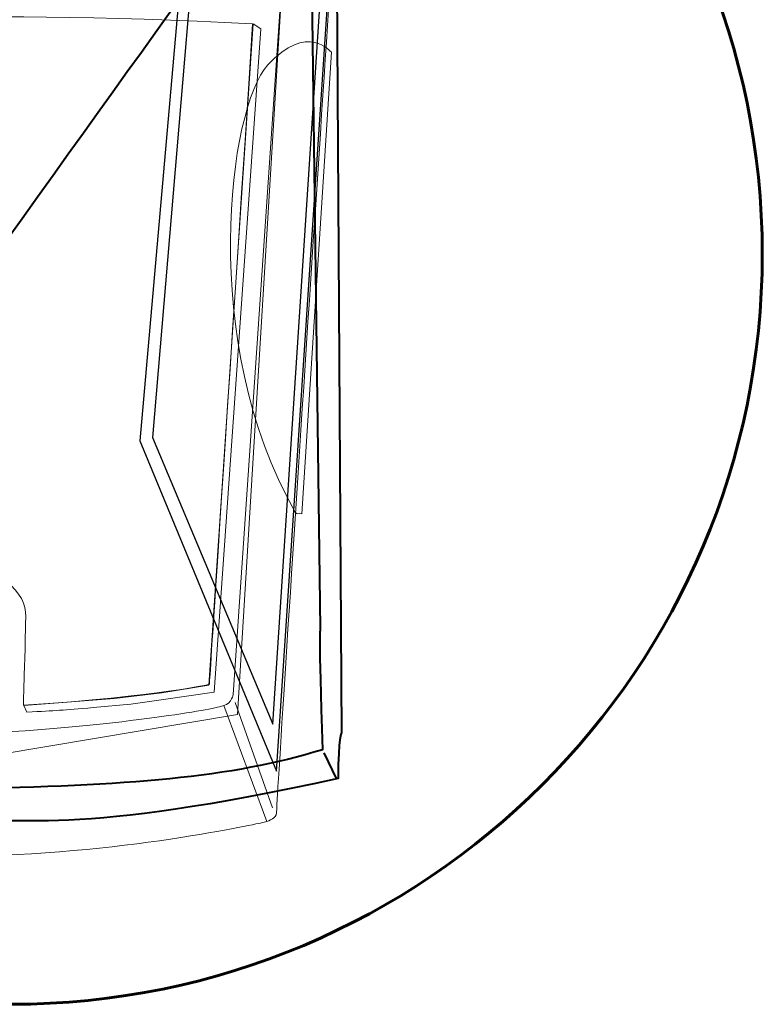
# Model space of a CAD drawing. Units: millimetres. Extents: x -125 to 278, y -82 to 88.
# Drawn here: x -99 to -73, y -82 to -48 of the extents above; entities that cross this region are included whole.
import ezdxf

# ---------------------------------------------------------------- set-up
doc = ezdxf.new("R2010")
doc.units = ezdxf.units.MM
doc.header["$MEASUREMENT"] = 0
doc.layers.add('layer 1', color=7, linetype='Continuous')

msp = doc.modelspace()

# ---------------------------------------------------------------- linework, layer by layer
at = {"layer": 'layer 1', "color": 31, "lineweight": 60}
msp.add_ellipse((-99.2002, -55.7885), major_axis=(0, 25.9564), ratio=1, dxfattribs=at)
at = {"layer": 'layer 1', "color": 7, "lineweight": -3}
for points in [[(-92.1225, -32.2235), (-92.1225, -32.2235), (-87.9435, -42.0992), (-87.9435, -42.0992), (-87.9435, -42.0992), (-87.9435, -42.0992), (-90.033, -73.6838), (-90.033, -73.6838), (-90.033, -73.6838), (-90.033, -73.6838), (-94.7619, -62.2465), (-94.7619, -62.2465), (-94.7619, -62.2465), (-94.7619, -62.2465), (-92.1225, -32.2235), (-92.1225, -32.2235)], [(-91.9906, -34.4451), (-91.9906, -34.4451), (-88.2734, -43.155), (-88.2734, -43.155), (-88.2734, -43.155), (-88.2734, -43.155), (-90.165, -72.0561), (-90.165, -72.0561), (-90.165, -72.0561), (-90.165, -72.0561), (-94.322, -62.1365), (-94.322, -62.1365), (-94.322, -62.1365), (-94.322, -62.1365), (-91.9906, -34.4451), (-91.9906, -34.4451)]]:
    msp.add_open_spline(points, degree=3, knots=[0, 0, 0, 0, 0.25, 0.25, 0.25, 0.25, 0.5, 0.5, 0.5, 0.5, 0.75, 0.75, 0.75, 0.75, 1, 1, 1, 1], dxfattribs=at)
at = {"layer": 'layer 1', "color": 9, "lineweight": 5}
for points, knots in [([(-89.371, -38.6735), (-89.371, -38.6735), (-92.0812, -37.7504), (-96.7373, -37.3818), (-96.7373, -37.3818), (-96.7667, -37.8162), (-96.74, -37.4142), (-96.7592, -37.8409), (-96.7592, -37.8409), (-98.6152, -37.7527), (-100.4915, -37.8235), (-100.4943, -37.8144), (-100.4943, -37.8144), (-100.4943, -37.8144), (-100.6183, -37.4201), (-100.6183, -37.4201), (-100.6183, -37.4201), (-100.6183, -37.4201), (-100.6368, -37.3613), (-100.6368, -37.3613), (-100.6368, -37.3613), (-103.0932, -37.6142), (-105.051, -38.029), (-107.9606, -38.994), (-107.9606, -38.994), (-107.9606, -38.994), (-111.5645, -71.3489), (-111.5645, -71.3489), (-111.5645, -71.3489), (-111.5645, -71.3489), (-104.6533, -73.9481), (-104.6533, -73.9481), (-104.6533, -73.9481), (-104.6533, -73.9481), (-91.3882, -71.7238), (-91.3882, -71.7238), (-91.3882, -71.7238), (-91.3882, -71.7238), (-89.371, -38.6735), (-89.371, -38.6735)], [0, 0, 0, 0, 0.1, 0.1, 0.1, 0.1, 0.2, 0.2, 0.2, 0.2, 0.3, 0.3, 0.3, 0.3, 0.4, 0.4, 0.4, 0.4, 0.5, 0.5, 0.5, 0.5, 0.6, 0.6, 0.6, 0.6, 0.7, 0.7, 0.7, 0.7, 0.8, 0.8, 0.8, 0.8, 0.9, 0.9, 0.9, 0.9, 1, 1, 1, 1]), ([(-108.3335, -47.8629), (-108.3335, -47.8629), (-110.6792, -70.6319), (-110.6792, -70.6319), (-110.6792, -70.6319), (-110.6792, -70.6319), (-104.5724, -71.3598), (-104.5724, -71.3598), (-104.5724, -71.3598), (-104.5724, -71.3598), (-104.5547, -71.0981), (-104.3884, -68.4544), (-104.3884, -68.4544), (-104.279, -67.6712), (-103.3475, -66.4361), (-101.4629, -66.4754), (-101.4629, -66.4754), (-99.5931, -66.5145), (-98.6697, -67.5323), (-98.7083, -68.3267), (-98.7083, -68.3267), (-98.7671, -71.3103), (-98.7091, -68.3955), (-98.7891, -71.4003), (-98.7891, -71.4003), (-93.9765, -71.0768), (-92.3588, -70.6723), (-92.3588, -70.6723), (-92.3588, -70.6723), (-92.3588, -70.6723), (-92.3588, -70.6723), (-90.8625, -47.8225), (-90.8625, -47.8225), (-101.2966, -47.2563), (-108.3335, -47.8629), (-108.3335, -47.8629)], [0, 0, 0, 0, 0.1111111, 0.1111111, 0.1111111, 0.1111111, 0.2222222, 0.2222222, 0.2222222, 0.2222222, 0.3333333, 0.3333333, 0.3333333, 0.3333333, 0.4444444, 0.4444444, 0.4444444, 0.4444444, 0.5555556, 0.5555556, 0.5555556, 0.5555556, 0.6666667, 0.6666667, 0.6666667, 0.6666667, 0.7777778, 0.7777778, 0.7777778, 0.7777778, 0.8888889, 0.8888889, 0.8888889, 0.8888889, 1, 1, 1, 1])]:
    msp.add_open_spline(points, degree=3, knots=knots, dxfattribs=at)
at = {"layer": 'layer 1', "color": 253, "lineweight": 5}
msp.add_open_spline([(-90.3754, -75.4167), (-90.1912, -75.3561), (-90.014, -75.2534), (-90.0326, -75.067), (-90.0326, -75.067), (-90.0574, -74.8182), (-87.9466, -42.8953), (-87.9466, -42.8953), (-87.9466, -42.8953), (-87.9466, -42.8953), (-89.3384, -38.7844), (-89.3384, -38.7844), (-89.3384, -38.7844), (-89.3384, -38.7844), (-91.5395, -71.0241), (-91.5395, -71.0241), (-91.5395, -71.0241), (-91.5395, -71.0241), (-91.5719, -71.3154), (-91.8632, -71.4125), (-91.8632, -71.4125), (-91.8632, -71.4125), (-90.3754, -75.4167), (-90.3754, -75.4167)], degree=3, knots=[0, 0, 0, 0, 0.1666667, 0.1666667, 0.1666667, 0.1666667, 0.3333333, 0.3333333, 0.3333333, 0.3333333, 0.5, 0.5, 0.5, 0.5, 0.6666667, 0.6666667, 0.6666667, 0.6666667, 0.8333333, 0.8333333, 0.8333333, 0.8333333, 1, 1, 1, 1], dxfattribs=at)
at = {"layer": 'layer 1', "color": 8, "lineweight": 40}
msp.add_open_spline([(-109.1337, -40.0935), (-109.1337, -40.0935), (-111.3504, -40.8572), (-111.3504, -40.8572), (-111.3504, -40.8572), (-111.3504, -40.8572), (-112.0277, -72.8083), (-112.0277, -72.8083), (-112.0277, -72.8083), (-112.0277, -72.8083), (-106.7802, -74.402), (-100.9871, -74.2932), (-100.9871, -74.2932), (-95.1939, -74.1843), (-91.5978, -73.9131), (-88.4501, -72.9375), (-88.4501, -72.9375), (-88.5933, -68.765), (-88.5233, -68.7434), (-88.5233, -68.7434), (-88.5233, -68.7434), (-88.5233, -68.7434), (-88.899, -40.5687), (-88.899, -40.5687), (-88.899, -40.5687), (-88.899, -40.5687), (-91.1464, -39.5019), (-91.1464, -39.5019), (-91.1464, -39.5019), (-91.1464, -39.5019), (-91.5587, -45.8399), (-91.5587, -45.8399), (-91.5587, -45.8399), (-91.5587, -45.8399), (-109.0347, -46.3497), (-109.0347, -46.3497), (-109.0347, -46.3497), (-109.0347, -46.3497), (-109.1337, -40.0935), (-109.1337, -40.0935)], degree=3, knots=[0, 0, 0, 0, 0.1, 0.1, 0.1, 0.1, 0.2, 0.2, 0.2, 0.2, 0.3, 0.3, 0.3, 0.3, 0.4, 0.4, 0.4, 0.4, 0.5, 0.5, 0.5, 0.5, 0.6, 0.6, 0.6, 0.6, 0.7, 0.7, 0.7, 0.7, 0.8, 0.8, 0.8, 0.8, 0.9, 0.9, 0.9, 0.9, 1, 1, 1, 1], dxfattribs=at)
at = {"layer": 'layer 1', "color": 253, "lineweight": 40}
msp.add_open_spline([(-112.0761, -72.9954), (-112.0761, -72.9954), (-111.3513, -73.9206), (-111.3513, -73.9206), (-111.3513, -73.9206), (-111.3513, -73.9206), (-104.7999, -75.449), (-101.87, -75.3622), (-101.87, -75.3622), (-98.9402, -75.2755), (-97.0354, -75.9444), (-87.9111, -73.9377), (-87.9111, -73.9377), (-87.8948, -72.4539), (-87.7952, -72.3686), (-87.7952, -72.3686), (-87.7952, -72.3686), (-87.7952, -72.3686), (-87.971, -42.8382), (-87.971, -42.8382), (-87.971, -42.8382), (-87.971, -42.8382), (-88.8502, -40.6198), (-88.8502, -40.6198), (-88.8502, -40.6198), (-88.8502, -40.6198), (-112.0754, -73.0467), (-112.0761, -72.9954)], degree=3, knots=[0, 0, 0, 0, 0.1428571, 0.1428571, 0.1428571, 0.1428571, 0.2857143, 0.2857143, 0.2857143, 0.2857143, 0.4285714, 0.4285714, 0.4285714, 0.4285714, 0.5714286, 0.5714286, 0.5714286, 0.5714286, 0.7142857, 0.7142857, 0.7142857, 0.7142857, 0.8571429, 0.8571429, 0.8571429, 0.8571429, 1, 1, 1, 1], dxfattribs=at)
at = {"layer": 'layer 1', "color": 8, "lineweight": 5}
for points, knots in [([(-98.7685, -71.4124), (-98.7685, -71.4124), (-98.6659, -71.6408), (-98.6659, -71.6408), (-98.6659, -71.6408), (-97.648, -71.5775), (-97.4356, -71.5737), (-96.3766, -71.4785), (-96.3766, -71.4785), (-96.3766, -71.4785), (-95.07, -71.3612), (-95.07, -71.3612), (-95.07, -71.3612), (-95.07, -71.3612), (-93.9414, -71.1986), (-93.9414, -71.1986), (-93.9414, -71.1986), (-93.9414, -71.1986), (-92.1977, -70.9406), (-92.1977, -70.9406), (-92.1977, -70.9406), (-92.1977, -70.9406), (-90.5838, -48.0007), (-90.5838, -48.0007), (-90.5838, -48.0007), (-90.5838, -48.0007), (-90.8484, -47.8242), (-90.8484, -47.8242), (-90.8484, -47.8242), (-90.8484, -47.8242), (-92.3777, -70.7045), (-92.3777, -70.7045), (-92.3777, -70.7045), (-92.3777, -70.7045), (-94.0037, -70.9665), (-94.0037, -70.9665), (-94.0037, -70.9665), (-94.0037, -70.9665), (-95.6429, -71.16), (-95.6429, -71.16), (-95.6429, -71.16), (-95.6429, -71.16), (-98.7685, -71.4124), (-98.7685, -71.4124)], [0, 0, 0, 0, 0.0909091, 0.0909091, 0.0909091, 0.0909091, 0.1818182, 0.1818182, 0.1818182, 0.1818182, 0.2727273, 0.2727273, 0.2727273, 0.2727273, 0.3636364, 0.3636364, 0.3636364, 0.3636364, 0.4545455, 0.4545455, 0.4545455, 0.4545455, 0.5454545, 0.5454545, 0.5454545, 0.5454545, 0.6363636, 0.6363636, 0.6363636, 0.6363636, 0.7272727, 0.7272727, 0.7272727, 0.7272727, 0.8181818, 0.8181818, 0.8181818, 0.8181818, 0.9090909, 0.9090909, 0.9090909, 0.9090909, 1, 1, 1, 1]), ([(-91.8632, -71.4125), (-92.1545, -71.5096), (-94.707, -72.0181), (-99.6246, -72.3418), (-99.6246, -72.3418), (-99.7039, -72.6443), (-99.7236, -72.6389), (-99.7236, -72.6389), (-99.7236, -72.6389), (-99.7236, -72.6389), (-103.6424, -72.6474), (-103.6424, -72.6474), (-103.6424, -72.6474), (-103.6424, -72.6474), (-103.7274, -72.3044), (-103.7274, -72.3044), (-103.7274, -72.3044), (-103.7274, -72.3044), (-107.961, -72.2389), (-111.5475, -71.3858), (-111.5475, -71.3858), (-111.5475, -71.3858), (-110.9257, -75.1665), (-110.9257, -75.1665), (-110.9257, -75.1665), (-110.9257, -75.1665), (-106.9709, -76.5345), (-101.5238, -76.6091), (-101.5238, -76.6091), (-96.0767, -76.6837), (-90.7788, -75.5147), (-90.5549, -75.4649), (-90.5549, -75.4649), (-90.499, -75.4525), (-90.4368, -75.4369), (-90.3754, -75.4167), (-90.3754, -75.4167), (-90.3754, -75.4167), (-91.8632, -71.4125), (-91.8632, -71.4125)], [0, 0, 0, 0, 0.1, 0.1, 0.1, 0.1, 0.2, 0.2, 0.2, 0.2, 0.3, 0.3, 0.3, 0.3, 0.4, 0.4, 0.4, 0.4, 0.5, 0.5, 0.5, 0.5, 0.6, 0.6, 0.6, 0.6, 0.7, 0.7, 0.7, 0.7, 0.8, 0.8, 0.8, 0.8, 0.9, 0.9, 0.9, 0.9, 1, 1, 1, 1])]:
    msp.add_open_spline(points, degree=3, knots=knots, dxfattribs=at)
at = {"layer": 'layer 1', "color": 250, "lineweight": 15}
msp.add_open_spline([(-89.1584, -64.771), (-89.1584, -64.771), (-88.141, -48.8075), (-88.141, -48.8075), (-88.141, -48.8075), (-88.141, -48.8075), (-88.9769, -47.7516), (-90.3406, -49.2472), (-90.3406, -49.2472), (-91.6794, -50.7154), (-92.7637, -58.8399), (-89.39, -64.7139), (-89.39, -64.7139), (-89.3272, -64.8233), (-89.3066, -64.7455), (-89.1584, -64.771)], degree=3, knots=[0, 0, 0, 0, 0.25, 0.25, 0.25, 0.25, 0.5, 0.5, 0.5, 0.5, 0.75, 0.75, 0.75, 0.75, 1, 1, 1, 1], dxfattribs=at)
at = {"layer": 'layer 1', "color": 250, "lineweight": 40}
msp.add_open_spline([(-100.9415, -58.4851), (-100.9415, -58.4851), (-100.4287, -57.5115), (-99.9421, -58.4629), (-99.9421, -58.4629), (-99.4556, -59.4142), (-98.6515, -65.8736), (-99.9894, -68.205), (-99.9894, -68.205), (-100.6395, -69.3823), (-101.0294, -68.0961), (-101.0294, -68.0961), (-101.0294, -68.0961), (-101.0294, -68.0961), (-102.7071, -63.9201), (-100.9415, -58.4851)], degree=3, knots=[0, 0, 0, 0, 0.25, 0.25, 0.25, 0.25, 0.5, 0.5, 0.5, 0.5, 0.75, 0.75, 0.75, 0.75, 1, 1, 1, 1], dxfattribs=at)
at = {"layer": 'layer 1', "color": 250, "lineweight": 5}
msp.add_open_spline([(-91.4671, -71.3015), (-91.4671, -71.3015), (-90.1758, -74.948), (-90.1758, -74.948)], degree=3, dxfattribs=at)
at = {"layer": 'layer 1', "color": 250, "lineweight": 40}
msp.add_open_spline([(-88.4051, -73.0505), (-88.4051, -73.0505), (-87.9611, -73.9532), (-87.9611, -73.9532)], degree=3, dxfattribs=at)

doc.saveas('drawing.dxf')
